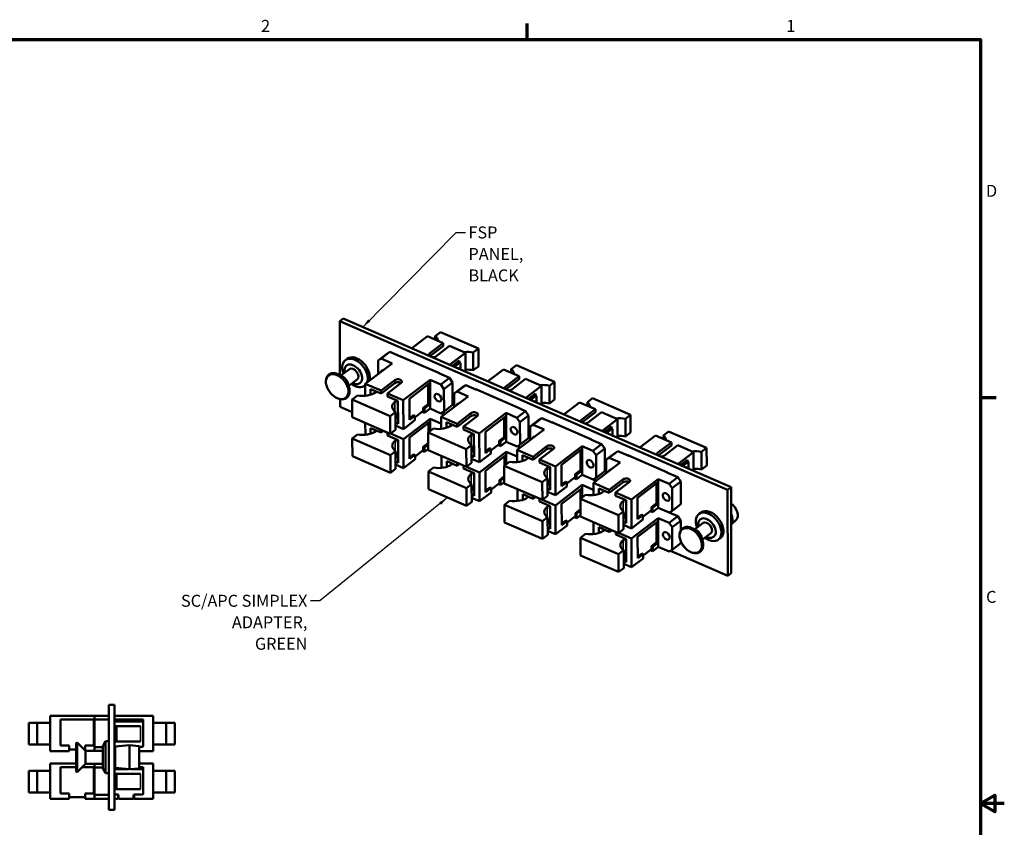
# Model space of a CAD drawing. Units: inches. Extents: x 0.5 to 21.5, y 0.2 to 16.7.
# Drawn here: x 11.2 to 21.5, y 8.2 to 16.7 of the extents above; entities that cross this region are included whole.
import ezdxf

# ---------------------------------------------------------------- set-up
doc = ezdxf.new("R2010")
doc.units = ezdxf.units.IN
doc.header["$MEASUREMENT"] = 0
for name, color, linetype, lineweight in [('Border (ANSI)', 7, 'Continuous', 70), ('Symbol (ANSI)', 7, 'Continuous', 25), ('Visible (ANSI)', 7, 'Continuous', 50), ('Visible Narrow (ANSI)', 7, 'Continuous', 35)]:
    doc.layers.add(name, color=color, linetype=linetype, lineweight=lineweight)
doc.styles.add('Hubbell Note Text', font='calibril.ttf')
doc.dimstyles.new('Default (ANSI)$7', dxfattribs={"dimtxt": 0.125, "dimasz": 0.098425, "dimexe": 0.125, "dimexo": 0.0625, "dimgap": 0.031496, "dimtad": 0, "dimtih": 1, "dimtoh": 1, "dimdec": 3, "dimrnd": 1e-08, "dimzin": 4, "dimdsep": 46, "dimtxsty": 'Hubbell Note Text', "dimcen": 0.09, "dimdle": 0.393701, "dimclrd": 256, "dimclre": 256, "dimclrt": 256, "dimadec": 0, "dimazin": 1, "dimtfac": 0.96, "dimtdec": 3, "dimtofl": 0, "dimtmove": 0, "dimatfit": 3, "dimfxl": 1, "dimtolj": 1, "dimtzin": 4, "dimlwd": -1, "dimlwe": -1, "dimarcsym": 0})

# ---------------------------------------------------------------- blocks, each defined once
blk = doc.blocks.new('Borders Default Border')
at = {"layer": 'Border (ANSI)'}
for p, q in [((16.5, 16.5), (16.5, 16.665)), ((21.25, 12.75), (21.415, 12.75))]:
    blk.add_line(p, q, dxfattribs=at)
at = {"layer": 'Border (ANSI)', "flags": 128}
for points in [[(0.75, 0.5), (0.75, 16.5), (21.25, 16.5), (21.25, 0.5), (0.75, 0.5)], [(21.5, 8.5), (21.25, 8.5), (21.4, 8.587), (21.4, 8.413), (21.25, 8.5)]]:
    blk.add_lwpolyline(points, dxfattribs=at)
at = {"layer": 'Border (ANSI)', "char_height": 0.125, "attachment_point": 7, "style": 'Hubbell Note Text'}
for s, insert in [('2', (13.711, 16.54)), ('1', (19.216, 16.54)), ('D', (21.308, 14.813)), ('C', (21.309, 10.561))]:
    blk.add_mtext(s, dxfattribs=dict(at, insert=insert))

msp = doc.modelspace()

# ---------------------------------------------------------------- linework, layer by layer
at = {"layer": 'Visible (ANSI)'}
for p, q in [((14.535, 13.55), (14.571, 13.577)), ((14.535, 13.55), (14.537, 12.985)), ((18.6, 11.783), (14.535, 13.55)), ((14.571, 13.577), (18.636, 11.81)), ((15.536, 13.394), (15.59, 13.435)), ((15.59, 13.435), (15.989, 13.262)), ((15.288, 13.265), (15.454, 13.392)), ((15.454, 13.392), (15.619, 13.32)), ((15.619, 13.32), (15.476, 13.21)), ((15.536, 13.356), (15.536, 13.394)), ((15.619, 13.32), (15.62, 13.288)), ((15.059, 13.227), (14.969, 13.158)), ((15.027, 13.208), (15.059, 13.227)), ((15.059, 13.227), (15.173, 13.178)), ((15.62, 13.288), (15.48, 13.182)), ((15.686, 13.291), (15.543, 13.181)), ((15.686, 13.291), (15.852, 13.218)), ((15.852, 13.218), (15.687, 13.092)), ((15.852, 13.218), (15.853, 13.02)), ((15.989, 13.262), (15.935, 13.22)), ((15.935, 13.035), (15.935, 13.22)), ((15.99, 13.076), (15.989, 13.262)), ((14.593, 13.14), (14.614, 13.156)), ((14.802, 12.894), (15.083, 13.108)), ((14.937, 13.139), (15.027, 13.208)), ((14.969, 13.158), (14.937, 13.139)), ((14.937, 13.139), (14.937, 12.998)), ((15.083, 13.108), (14.969, 13.158)), ((15.164, 13.182), (15.164, 13.184)), ((15.164, 13.184), (15.579, 13.004)), ((15.173, 13.178), (15.176, 13.179)), ((15.713, 13.081), (15.788, 13.138)), ((15.784, 13.119), (15.726, 13.075)), ((15.794, 13.114), (15.737, 13.07)), ((15.775, 13.127), (15.775, 13.112)), ((15.787, 13.119), (15.797, 13.115)), ((15.788, 13.138), (15.788, 13.119)), ((15.799, 13.043), (15.799, 13.111)), ((14.547, 12.979), (14.636, 13.047)), ((15.574, 13.006), (15.572, 13.004)), ((15.572, 13.004), (15.686, 12.955)), ((15.579, 13.004), (15.579, 13.001)), ((15.782, 13.064), (15.771, 13.056)), ((15.782, 13.064), (15.774, 13.055)), ((15.782, 13.064), (15.782, 13.064)), ((15.935, 13.035), (15.99, 13.076)), ((16.085, 12.919), (16.251, 13.045)), ((16.251, 13.045), (16.416, 12.973)), ((16.333, 13.047), (16.387, 13.088)), ((16.333, 13.009), (16.333, 13.047)), ((16.387, 13.088), (16.786, 12.915)), ((14.577, 12.961), (14.538, 12.985)), ((14.62, 12.905), (14.632, 12.861)), ((14.629, 12.871), (14.718, 12.939)), ((15.112, 12.932), (14.968, 12.822)), ((15.112, 12.901), (14.968, 12.791)), ((15.179, 12.903), (15.035, 12.793)), ((15.481, 12.935), (15.201, 12.721)), ((15.265, 12.738), (15.476, 12.899)), ((15.476, 12.899), (15.477, 12.676)), ((15.595, 12.886), (15.481, 12.935)), ((15.481, 12.935), (15.482, 12.634)), ((15.595, 12.886), (15.686, 12.955)), ((15.718, 12.908), (15.627, 12.839)), ((15.686, 12.955), (15.718, 12.908)), ((15.718, 12.908), (15.718, 12.672)), ((16.416, 12.973), (16.273, 12.863)), ((16.417, 12.942), (16.277, 12.835)), ((16.483, 12.944), (16.34, 12.834)), ((16.416, 12.973), (16.417, 12.942)), ((16.483, 12.944), (16.649, 12.872)), ((16.786, 12.915), (16.732, 12.874)), ((16.787, 12.73), (16.786, 12.915)), ((14.797, 12.873), (14.802, 12.877)), ((14.968, 12.822), (14.802, 12.894)), ((14.802, 12.894), (14.802, 12.768)), ((14.858, 12.839), (14.858, 12.779)), ((14.858, 12.839), (14.968, 12.791)), ((14.913, 12.807), (14.92, 12.812)), ((14.968, 12.822), (14.968, 12.791)), ((15.463, 12.889), (15.463, 12.682)), ((15.627, 12.839), (15.595, 12.886)), ((15.627, 12.839), (15.628, 12.603)), ((15.734, 12.793), (15.824, 12.862)), ((15.766, 12.812), (15.734, 12.793)), ((15.856, 12.881), (15.766, 12.812)), ((15.88, 12.762), (15.766, 12.812)), ((15.824, 12.862), (15.856, 12.881)), ((15.856, 12.881), (15.97, 12.831)), ((15.961, 12.835), (15.961, 12.838)), ((15.961, 12.838), (16.376, 12.657)), ((15.97, 12.831), (15.973, 12.833)), ((16.649, 12.872), (16.484, 12.746)), ((16.649, 12.872), (16.65, 12.674)), ((16.732, 12.688), (16.732, 12.874)), ((14.538, 12.733), (14.538, 12.651)), ((14.666, 12.729), (14.72, 12.771)), ((15.064, 12.556), (14.666, 12.729)), ((14.666, 12.729), (14.666, 12.544)), ((15.201, 12.721), (15.035, 12.793)), ((15.035, 12.793), (15.035, 12.762)), ((15.035, 12.762), (15.145, 12.714)), ((15.114, 12.705), (15.132, 12.719)), ((15.141, 12.716), (15.141, 12.685)), ((15.145, 12.714), (15.146, 12.475)), ((15.201, 12.721), (15.202, 12.42)), ((15.265, 12.738), (15.265, 12.515)), ((15.599, 12.548), (15.88, 12.762)), ((15.734, 12.793), (15.734, 12.651)), ((16.51, 12.734), (16.585, 12.791)), ((16.581, 12.772), (16.523, 12.728)), ((16.591, 12.768), (16.534, 12.724)), ((16.579, 12.717), (16.568, 12.709)), ((16.579, 12.717), (16.571, 12.708)), ((16.572, 12.781), (16.572, 12.765)), ((16.579, 12.718), (16.579, 12.717)), ((16.584, 12.773), (16.594, 12.768)), ((16.585, 12.791), (16.585, 12.772)), ((16.596, 12.697), (16.596, 12.765)), ((16.732, 12.688), (16.787, 12.73)), ((16.882, 12.572), (17.048, 12.699)), ((17.048, 12.699), (17.214, 12.627)), ((17.13, 12.701), (17.184, 12.742)), ((17.13, 12.663), (17.13, 12.701)), ((17.184, 12.742), (17.583, 12.569)), ((14.538, 12.651), (14.666, 12.595)), ((15.119, 12.598), (15.064, 12.556)), ((15.119, 12.598), (15.119, 12.412)), ((15.141, 12.685), (15.145, 12.688)), ((15.41, 12.609), (15.322, 12.542)), ((15.398, 12.6), (15.423, 12.589)), ((15.409, 12.641), (15.463, 12.682)), ((15.409, 12.641), (15.423, 12.635)), ((15.409, 12.641), (15.41, 12.609)), ((15.423, 12.635), (15.477, 12.676)), ((15.423, 12.589), (15.423, 12.635)), ((15.423, 12.589), (15.482, 12.634)), ((15.477, 12.676), (15.463, 12.682)), ((15.596, 12.584), (15.482, 12.634)), ((15.596, 12.584), (15.628, 12.603)), ((15.628, 12.603), (15.718, 12.672)), ((16.371, 12.66), (16.369, 12.658)), ((16.369, 12.658), (16.483, 12.608)), ((16.376, 12.657), (16.376, 12.655)), ((16.392, 12.539), (16.483, 12.608)), ((16.483, 12.608), (16.515, 12.562)), ((17.214, 12.627), (17.07, 12.517)), ((17.214, 12.595), (17.074, 12.489)), ((17.28, 12.598), (17.137, 12.488)), ((17.214, 12.627), (17.214, 12.595)), ((17.28, 12.598), (17.446, 12.525)), ((14.666, 12.544), (15.065, 12.371)), ((15.064, 12.556), (15.065, 12.371)), ((15.119, 12.523), (15.142, 12.541)), ((15.119, 12.487), (15.146, 12.475)), ((15.142, 12.581), (15.145, 12.584)), ((15.142, 12.581), (15.142, 12.541)), ((15.482, 12.527), (15.202, 12.313)), ((15.202, 12.42), (15.322, 12.512)), ((15.265, 12.531), (15.309, 12.564)), ((15.265, 12.515), (15.322, 12.558)), ((15.266, 12.33), (15.477, 12.491)), ((15.322, 12.558), (15.309, 12.564)), ((15.322, 12.512), (15.322, 12.558)), ((15.477, 12.491), (15.478, 12.394)), ((15.596, 12.477), (15.482, 12.527)), ((15.482, 12.527), (15.483, 12.398)), ((15.598, 12.585), (15.63, 12.571)), ((15.765, 12.476), (15.599, 12.548)), ((15.599, 12.548), (15.599, 12.421)), ((15.655, 12.492), (15.655, 12.433)), ((15.655, 12.492), (15.765, 12.444)), ((15.909, 12.586), (15.765, 12.476)), ((15.909, 12.554), (15.765, 12.444)), ((15.976, 12.556), (15.832, 12.447)), ((16.278, 12.589), (15.998, 12.375)), ((16.062, 12.392), (16.273, 12.553)), ((16.26, 12.543), (16.26, 12.336)), ((16.273, 12.553), (16.274, 12.33)), ((16.392, 12.539), (16.278, 12.589)), ((16.278, 12.589), (16.279, 12.287)), ((16.424, 12.493), (16.392, 12.539)), ((16.515, 12.562), (16.424, 12.493)), ((16.424, 12.493), (16.425, 12.257)), ((16.515, 12.562), (16.515, 12.326)), ((16.531, 12.446), (16.621, 12.515)), ((16.653, 12.534), (16.563, 12.465)), ((16.621, 12.515), (16.653, 12.534)), ((16.653, 12.534), (16.767, 12.485)), ((16.758, 12.489), (16.758, 12.491)), ((16.758, 12.491), (17.173, 12.311)), ((16.767, 12.485), (16.77, 12.486)), ((17.446, 12.525), (17.281, 12.399)), ((17.446, 12.525), (17.447, 12.327)), ((17.583, 12.569), (17.529, 12.527)), ((17.529, 12.342), (17.529, 12.527)), ((17.584, 12.383), (17.583, 12.569)), ((14.803, 12.484), (14.804, 12.359)), ((14.859, 12.43), (14.859, 12.371)), ((14.859, 12.43), (14.969, 12.382)), ((14.914, 12.398), (14.921, 12.403)), ((14.969, 12.412), (14.969, 12.382)), ((14.994, 12.401), (14.969, 12.382)), ((15.036, 12.383), (15.036, 12.353)), ((15.065, 12.371), (15.119, 12.412)), ((15.119, 12.456), (15.202, 12.42)), ((15.125, 12.453), (15.119, 12.448)), ((15.463, 12.383), (15.517, 12.424)), ((15.464, 12.481), (15.464, 12.384)), ((15.596, 12.477), (15.599, 12.479)), ((15.599, 12.473), (15.596, 12.477)), ((15.71, 12.46), (15.717, 12.465)), ((15.765, 12.476), (15.765, 12.444)), ((15.998, 12.375), (15.832, 12.447)), ((15.832, 12.447), (15.832, 12.415)), ((15.832, 12.415), (15.942, 12.367)), ((16.062, 12.392), (16.062, 12.169)), ((16.396, 12.201), (16.677, 12.415)), ((16.563, 12.465), (16.531, 12.446)), ((16.531, 12.446), (16.531, 12.305)), ((16.677, 12.415), (16.563, 12.465)), ((17.307, 12.388), (17.382, 12.445)), ((17.378, 12.426), (17.32, 12.382)), ((17.388, 12.421), (17.331, 12.377)), ((17.369, 12.434), (17.369, 12.419)), ((17.381, 12.426), (17.391, 12.422)), ((17.382, 12.445), (17.382, 12.426)), ((17.393, 12.35), (17.393, 12.418)), ((17.529, 12.342), (17.584, 12.383)), ((17.927, 12.354), (17.981, 12.395)), ((17.981, 12.395), (18.38, 12.222)), ((14.667, 12.321), (14.721, 12.362)), ((15.066, 12.148), (14.667, 12.321)), ((14.667, 12.321), (14.668, 12.135)), ((15.036, 12.353), (15.146, 12.305)), ((15.202, 12.313), (15.066, 12.372)), ((15.115, 12.297), (15.134, 12.311)), ((15.142, 12.307), (15.143, 12.277)), ((15.146, 12.305), (15.147, 12.067)), ((15.202, 12.313), (15.203, 12.011)), ((15.266, 12.33), (15.267, 12.107)), ((15.861, 12.21), (15.463, 12.383)), ((15.463, 12.383), (15.463, 12.197)), ((15.911, 12.359), (15.929, 12.373)), ((15.938, 12.369), (15.938, 12.339)), ((15.938, 12.339), (15.942, 12.341)), ((15.942, 12.367), (15.943, 12.129)), ((15.998, 12.375), (15.999, 12.073)), ((16.206, 12.295), (16.26, 12.336)), ((16.206, 12.295), (16.22, 12.289)), ((16.206, 12.295), (16.207, 12.262)), ((16.22, 12.289), (16.274, 12.33)), ((16.22, 12.242), (16.22, 12.289)), ((16.22, 12.242), (16.279, 12.287)), ((16.274, 12.33), (16.26, 12.336)), ((16.393, 12.238), (16.279, 12.287)), ((16.425, 12.257), (16.515, 12.326)), ((17.168, 12.313), (17.166, 12.311)), ((17.166, 12.311), (17.28, 12.262)), ((17.173, 12.311), (17.173, 12.308)), ((17.376, 12.371), (17.365, 12.363)), ((17.376, 12.371), (17.368, 12.362)), ((17.376, 12.371), (17.376, 12.371)), ((17.679, 12.226), (17.845, 12.352)), ((17.845, 12.352), (18.011, 12.28)), ((18.011, 12.28), (17.867, 12.17)), ((17.927, 12.316), (17.927, 12.354)), ((18.011, 12.28), (18.011, 12.249)), ((15.12, 12.189), (15.066, 12.148)), ((15.12, 12.189), (15.121, 12.004)), ((15.143, 12.277), (15.146, 12.279)), ((15.411, 12.2), (15.324, 12.133)), ((15.399, 12.191), (15.425, 12.18)), ((15.411, 12.233), (15.463, 12.273)), ((15.411, 12.233), (15.424, 12.227)), ((15.411, 12.233), (15.411, 12.2)), ((15.424, 12.227), (15.463, 12.256)), ((15.425, 12.18), (15.424, 12.227)), ((15.425, 12.18), (15.463, 12.21)), ((15.463, 12.197), (15.862, 12.024)), ((15.916, 12.251), (15.861, 12.21)), ((15.861, 12.21), (15.862, 12.024)), ((15.916, 12.251), (15.916, 12.066)), ((15.916, 12.177), (15.939, 12.194)), ((15.939, 12.235), (15.942, 12.238)), ((15.939, 12.235), (15.939, 12.194)), ((16.279, 12.18), (15.999, 11.966)), ((16.062, 12.185), (16.106, 12.218)), ((16.062, 12.169), (16.119, 12.212)), ((16.119, 12.212), (16.106, 12.218)), ((16.207, 12.262), (16.119, 12.195)), ((16.119, 12.165), (16.119, 12.212)), ((16.195, 12.253), (16.22, 12.242)), ((16.393, 12.131), (16.279, 12.18)), ((16.279, 12.18), (16.28, 12.052)), ((16.393, 12.238), (16.425, 12.257)), ((16.395, 12.239), (16.427, 12.225)), ((16.562, 12.129), (16.396, 12.201)), ((16.396, 12.201), (16.396, 12.075)), ((16.706, 12.239), (16.562, 12.129)), ((16.706, 12.208), (16.562, 12.098)), ((16.773, 12.21), (16.629, 12.1)), ((17.075, 12.242), (16.795, 12.028)), ((16.859, 12.045), (17.07, 12.206)), ((17.057, 12.196), (17.057, 11.989)), ((17.07, 12.206), (17.071, 11.983)), ((17.189, 12.193), (17.075, 12.242)), ((17.075, 12.242), (17.076, 11.941)), ((17.189, 12.193), (17.28, 12.262)), ((17.221, 12.146), (17.189, 12.193)), ((17.312, 12.215), (17.221, 12.146)), ((17.28, 12.262), (17.312, 12.215)), ((17.312, 12.215), (17.312, 11.979)), ((17.45, 12.188), (17.36, 12.119)), ((17.418, 12.169), (17.45, 12.188)), ((17.45, 12.188), (17.564, 12.138)), ((18.011, 12.249), (17.871, 12.142)), ((18.077, 12.251), (17.934, 12.141)), ((18.077, 12.251), (18.243, 12.179)), ((18.243, 12.179), (18.078, 12.053)), ((18.243, 12.179), (18.244, 11.981)), ((18.38, 12.222), (18.326, 12.181)), ((18.326, 11.995), (18.326, 12.181)), ((18.381, 12.037), (18.38, 12.222)), ((14.668, 12.135), (15.066, 11.962)), ((15.066, 12.148), (15.066, 11.962)), ((15.12, 12.115), (15.143, 12.132)), ((15.12, 12.078), (15.147, 12.067)), ((15.143, 12.173), (15.147, 12.176)), ((15.143, 12.173), (15.143, 12.132)), ((15.203, 12.011), (15.324, 12.103)), ((15.267, 12.123), (15.31, 12.156)), ((15.267, 12.107), (15.323, 12.15)), ((15.323, 12.15), (15.31, 12.156)), ((15.324, 12.103), (15.323, 12.15)), ((15.6, 12.138), (15.601, 12.013)), ((15.656, 12.084), (15.656, 12.024)), ((15.656, 12.084), (15.766, 12.036)), ((15.916, 12.14), (15.943, 12.129)), ((15.916, 12.109), (15.999, 12.073)), ((15.922, 12.106), (15.916, 12.102)), ((15.999, 12.073), (16.119, 12.165)), ((16.063, 11.983), (16.274, 12.144)), ((16.26, 12.036), (16.314, 12.078)), ((16.261, 12.134), (16.261, 12.038)), ((16.274, 12.144), (16.275, 12.048)), ((16.393, 12.131), (16.396, 12.133)), ((16.396, 12.126), (16.393, 12.131)), ((16.452, 12.146), (16.452, 12.086)), ((16.452, 12.146), (16.562, 12.098)), ((16.507, 12.114), (16.514, 12.119)), ((16.562, 12.129), (16.562, 12.098)), ((16.795, 12.028), (16.629, 12.1)), ((16.629, 12.1), (16.629, 12.069)), ((17.221, 12.146), (17.222, 11.91)), ((17.328, 12.1), (17.418, 12.169)), ((17.36, 12.119), (17.328, 12.1)), ((17.328, 12.1), (17.328, 11.958)), ((17.474, 12.069), (17.36, 12.119)), ((17.555, 12.142), (17.555, 12.145)), ((17.555, 12.145), (17.97, 11.964)), ((17.564, 12.138), (17.567, 12.14)), ((18.104, 12.041), (18.179, 12.098)), ((18.175, 12.079), (18.117, 12.035)), ((18.185, 12.075), (18.128, 12.031)), ((18.166, 12.088), (18.166, 12.072)), ((18.178, 12.08), (18.188, 12.075)), ((18.179, 12.098), (18.179, 12.079)), ((15.066, 11.962), (15.121, 12.004)), ((15.12, 12.047), (15.203, 12.011)), ((15.464, 11.974), (15.518, 12.016)), ((15.863, 11.801), (15.464, 11.974)), ((15.464, 11.974), (15.465, 11.789)), ((15.711, 12.052), (15.718, 12.057)), ((15.766, 12.066), (15.766, 12.036)), ((15.791, 12.055), (15.766, 12.036)), ((15.833, 12.037), (15.833, 12.007)), ((15.833, 12.007), (15.943, 11.959)), ((15.862, 12.024), (15.916, 12.066)), ((15.999, 11.966), (15.863, 12.025)), ((16.063, 11.983), (16.064, 11.76)), ((16.658, 11.863), (16.26, 12.036)), ((16.26, 12.036), (16.26, 11.851)), ((16.629, 12.069), (16.739, 12.021)), ((16.708, 12.012), (16.726, 12.026)), ((16.735, 12.023), (16.735, 11.992)), ((16.735, 11.992), (16.739, 11.995)), ((16.739, 12.021), (16.74, 11.782)), ((16.795, 12.028), (16.796, 11.727)), ((16.859, 12.045), (16.859, 11.822)), ((17.003, 11.948), (17.057, 11.989)), ((17.017, 11.942), (17.071, 11.983)), ((17.071, 11.983), (17.057, 11.989)), ((17.193, 11.855), (17.474, 12.069)), ((17.222, 11.91), (17.312, 11.979)), ((18.173, 12.024), (18.162, 12.016)), ((18.173, 12.024), (18.165, 12.015)), ((18.173, 12.025), (18.173, 12.024)), ((18.19, 12.004), (18.19, 12.072)), ((18.326, 11.995), (18.381, 12.037)), ((15.912, 11.95), (15.931, 11.964)), ((15.939, 11.961), (15.94, 11.93)), ((15.94, 11.93), (15.943, 11.933)), ((15.943, 11.959), (15.944, 11.72)), ((15.999, 11.966), (16, 11.665)), ((16.208, 11.886), (16.26, 11.926)), ((16.208, 11.886), (16.221, 11.88)), ((16.208, 11.886), (16.208, 11.854)), ((16.221, 11.88), (16.26, 11.91)), ((16.222, 11.834), (16.221, 11.88)), ((16.713, 11.905), (16.658, 11.863)), ((16.713, 11.905), (16.713, 11.719)), ((16.736, 11.888), (16.739, 11.891)), ((16.736, 11.888), (16.736, 11.848)), ((16.859, 11.838), (16.903, 11.871)), ((16.916, 11.865), (16.903, 11.871)), ((17.004, 11.916), (16.916, 11.849)), ((16.992, 11.907), (17.017, 11.896)), ((17.003, 11.948), (17.017, 11.942)), ((17.003, 11.948), (17.004, 11.916)), ((17.017, 11.896), (17.017, 11.942)), ((17.017, 11.896), (17.076, 11.941)), ((17.19, 11.891), (17.076, 11.941)), ((17.19, 11.891), (17.222, 11.91)), ((17.192, 11.892), (17.224, 11.878)), ((17.503, 11.893), (17.359, 11.783)), ((17.872, 11.896), (17.592, 11.682)), ((17.986, 11.846), (17.872, 11.896)), ((17.872, 11.896), (17.873, 11.594)), ((17.965, 11.967), (17.963, 11.965)), ((17.963, 11.965), (18.077, 11.915)), ((17.97, 11.964), (17.97, 11.962)), ((17.986, 11.846), (18.077, 11.915)), ((18.109, 11.869), (18.018, 11.8)), ((18.077, 11.915), (18.109, 11.869)), ((18.109, 11.869), (18.109, 11.633)), ((15.465, 11.789), (15.863, 11.616)), ((15.917, 11.843), (15.863, 11.801)), ((15.863, 11.801), (15.863, 11.616)), ((15.917, 11.843), (15.918, 11.657)), ((15.917, 11.768), (15.94, 11.786)), ((15.94, 11.826), (15.944, 11.829)), ((15.94, 11.826), (15.94, 11.786)), ((16.064, 11.776), (16.107, 11.809)), ((16.064, 11.76), (16.121, 11.803)), ((16.121, 11.803), (16.107, 11.809)), ((16.208, 11.854), (16.121, 11.787)), ((16.121, 11.757), (16.121, 11.803)), ((16.196, 11.845), (16.222, 11.834)), ((16.222, 11.834), (16.26, 11.863)), ((16.26, 11.851), (16.659, 11.678)), ((16.397, 11.791), (16.398, 11.666)), ((16.658, 11.863), (16.659, 11.678)), ((16.713, 11.83), (16.736, 11.848)), ((16.713, 11.794), (16.74, 11.782)), ((17.076, 11.834), (16.796, 11.62)), ((16.796, 11.727), (16.916, 11.819)), ((16.859, 11.822), (16.916, 11.865)), ((16.86, 11.637), (17.071, 11.798)), ((16.916, 11.819), (16.916, 11.865)), ((17.058, 11.788), (17.058, 11.691)), ((17.071, 11.798), (17.072, 11.701)), ((17.19, 11.784), (17.076, 11.834)), ((17.076, 11.834), (17.077, 11.705)), ((17.19, 11.784), (17.193, 11.786)), ((17.193, 11.78), (17.19, 11.784)), ((17.359, 11.783), (17.193, 11.855)), ((17.193, 11.855), (17.193, 11.728)), ((17.249, 11.799), (17.249, 11.74)), ((17.249, 11.799), (17.359, 11.751)), ((17.304, 11.767), (17.311, 11.772)), ((17.503, 11.861), (17.359, 11.751)), ((17.359, 11.783), (17.359, 11.751)), ((17.57, 11.863), (17.426, 11.754)), ((17.656, 11.699), (17.867, 11.86)), ((17.854, 11.85), (17.854, 11.643)), ((17.867, 11.86), (17.868, 11.637)), ((18.018, 11.8), (17.986, 11.846)), ((18.018, 11.8), (18.019, 11.564)), ((18.636, 11.81), (18.6, 11.783)), ((18.6, 11.783), (18.603, 10.884)), ((18.636, 11.81), (18.639, 10.911)), ((15.917, 11.732), (15.944, 11.72)), ((15.917, 11.701), (16, 11.665)), ((16, 11.665), (16.121, 11.757)), ((16.261, 11.628), (16.315, 11.669)), ((16.453, 11.737), (16.453, 11.678)), ((16.453, 11.737), (16.563, 11.689)), ((16.508, 11.705), (16.515, 11.71)), ((16.563, 11.719), (16.563, 11.689)), ((16.588, 11.708), (16.563, 11.689)), ((16.63, 11.69), (16.63, 11.66)), ((16.659, 11.678), (16.713, 11.719)), ((16.796, 11.62), (16.66, 11.679)), ((16.713, 11.763), (16.796, 11.727)), ((16.719, 11.76), (16.713, 11.755)), ((17.057, 11.69), (17.111, 11.731)), ((17.455, 11.517), (17.057, 11.69)), ((17.057, 11.69), (17.057, 11.504)), ((17.592, 11.682), (17.426, 11.754)), ((17.426, 11.754), (17.426, 11.722)), ((17.426, 11.722), (17.536, 11.674)), ((17.505, 11.666), (17.523, 11.68)), ((17.532, 11.676), (17.532, 11.646)), ((17.536, 11.674), (17.537, 11.436)), ((17.592, 11.682), (17.593, 11.38)), ((17.656, 11.699), (17.656, 11.476)), ((15.863, 11.616), (15.918, 11.657)), ((16.66, 11.455), (16.261, 11.628)), ((16.261, 11.628), (16.262, 11.442)), ((16.63, 11.66), (16.74, 11.612)), ((16.709, 11.604), (16.728, 11.618)), ((16.736, 11.614), (16.737, 11.584)), ((16.737, 11.584), (16.74, 11.586)), ((16.74, 11.612), (16.741, 11.374)), ((16.796, 11.62), (16.797, 11.318)), ((16.86, 11.637), (16.861, 11.414)), ((17.005, 11.54), (17.057, 11.58)), ((17.018, 11.534), (17.057, 11.563)), ((17.51, 11.558), (17.455, 11.517)), ((17.51, 11.558), (17.51, 11.373)), ((17.532, 11.646), (17.536, 11.648)), ((17.801, 11.569), (17.713, 11.502)), ((17.789, 11.56), (17.814, 11.549)), ((17.801, 11.602), (17.854, 11.643)), ((17.801, 11.602), (17.814, 11.596)), ((17.801, 11.602), (17.801, 11.569)), ((17.814, 11.596), (17.868, 11.637)), ((17.814, 11.549), (17.814, 11.596)), ((17.814, 11.549), (17.873, 11.594)), ((17.868, 11.637), (17.854, 11.643)), ((17.987, 11.545), (17.873, 11.594)), ((17.987, 11.545), (18.019, 11.564)), ((18.019, 11.564), (18.109, 11.633)), ((16.714, 11.496), (16.66, 11.455)), ((16.66, 11.455), (16.66, 11.269)), ((16.714, 11.496), (16.715, 11.311)), ((16.737, 11.48), (16.741, 11.483)), ((16.737, 11.48), (16.737, 11.439)), ((16.861, 11.43), (16.904, 11.463)), ((16.861, 11.414), (16.918, 11.457)), ((16.918, 11.457), (16.904, 11.463)), ((17.005, 11.507), (16.918, 11.44)), ((16.918, 11.41), (16.918, 11.457)), ((16.993, 11.498), (17.019, 11.487)), ((17.005, 11.54), (17.018, 11.534)), ((17.005, 11.54), (17.005, 11.507)), ((17.019, 11.487), (17.018, 11.534)), ((17.019, 11.487), (17.057, 11.517)), ((17.057, 11.504), (17.456, 11.331)), ((17.455, 11.517), (17.456, 11.331)), ((17.51, 11.484), (17.533, 11.501)), ((17.533, 11.542), (17.536, 11.545)), ((17.533, 11.542), (17.533, 11.501)), ((17.873, 11.487), (17.593, 11.273)), ((17.593, 11.38), (17.713, 11.472)), ((17.656, 11.492), (17.7, 11.525)), ((17.656, 11.476), (17.713, 11.519)), ((17.713, 11.519), (17.7, 11.525)), ((17.713, 11.472), (17.713, 11.519)), ((17.987, 11.438), (17.873, 11.487)), ((17.873, 11.487), (17.874, 11.186)), ((17.987, 11.438), (18.078, 11.507)), ((17.989, 11.546), (18.078, 11.507)), ((18.11, 11.46), (18.019, 11.391)), ((18.078, 11.507), (18.11, 11.46)), ((18.11, 11.46), (18.11, 11.362)), ((18.299, 11.529), (18.32, 11.545)), ((18.689, 11.469), (18.637, 11.419)), ((16.262, 11.442), (16.66, 11.269)), ((16.714, 11.422), (16.737, 11.439)), ((16.714, 11.385), (16.741, 11.374)), ((16.714, 11.354), (16.797, 11.318)), ((16.797, 11.318), (16.918, 11.41)), ((17.194, 11.445), (17.195, 11.32)), ((17.25, 11.391), (17.25, 11.331)), ((17.25, 11.391), (17.36, 11.343)), ((17.305, 11.359), (17.312, 11.364)), ((17.36, 11.373), (17.36, 11.343)), ((17.385, 11.362), (17.36, 11.343)), ((17.456, 11.331), (17.51, 11.373)), ((17.51, 11.447), (17.537, 11.436)), ((17.51, 11.416), (17.593, 11.38)), ((17.516, 11.413), (17.51, 11.409)), ((17.657, 11.29), (17.868, 11.451)), ((17.855, 11.441), (17.856, 11.234)), ((17.868, 11.451), (17.869, 11.228)), ((18.019, 11.391), (17.987, 11.438)), ((18.019, 11.391), (18.02, 11.155)), ((18.283, 11.35), (18.244, 11.374)), ((18.253, 11.368), (18.342, 11.436)), ((16.66, 11.269), (16.715, 11.311)), ((17.058, 11.281), (17.112, 11.323)), ((17.457, 11.108), (17.058, 11.281)), ((17.058, 11.281), (17.059, 11.096)), ((17.427, 11.344), (17.427, 11.314)), ((17.427, 11.314), (17.537, 11.266)), ((17.593, 11.273), (17.457, 11.332)), ((17.506, 11.257), (17.525, 11.271)), ((17.534, 11.268), (17.534, 11.237)), ((17.537, 11.266), (17.538, 11.027)), ((17.593, 11.273), (17.594, 10.972)), ((17.657, 11.29), (17.658, 11.067)), ((18.326, 11.294), (18.338, 11.249)), ((18.335, 11.26), (18.424, 11.328)), ((18.503, 11.262), (18.524, 11.278)), ((17.511, 11.15), (17.457, 11.108)), ((17.511, 11.15), (17.512, 10.964)), ((17.534, 11.237), (17.537, 11.24)), ((17.802, 11.161), (17.715, 11.094)), ((17.79, 11.152), (17.816, 11.141)), ((17.802, 11.193), (17.856, 11.234)), ((17.802, 11.193), (17.815, 11.187)), ((17.802, 11.193), (17.802, 11.161)), ((17.815, 11.187), (17.869, 11.228)), ((17.816, 11.141), (17.815, 11.187)), ((17.816, 11.141), (17.874, 11.186)), ((17.869, 11.228), (17.856, 11.234)), ((17.988, 11.136), (17.874, 11.186)), ((17.988, 11.136), (18.02, 11.155)), ((18.02, 11.155), (18.111, 11.224)), ((18.111, 11.24), (18.111, 11.224)), ((17.059, 11.096), (17.457, 10.923)), ((17.457, 11.108), (17.457, 10.923)), ((17.511, 11.075), (17.534, 11.093)), ((17.534, 11.133), (17.538, 11.136)), ((17.534, 11.133), (17.534, 11.093)), ((17.594, 10.972), (17.715, 11.064)), ((17.658, 11.083), (17.701, 11.116)), ((17.658, 11.067), (17.715, 11.11)), ((17.715, 11.11), (17.701, 11.116)), ((17.715, 11.064), (17.715, 11.11)), ((18.003, 11.145), (18.603, 10.884)), ((17.457, 10.923), (17.512, 10.964)), ((17.511, 11.039), (17.538, 11.027)), ((17.511, 11.008), (17.594, 10.972)), ((18.603, 10.884), (18.639, 10.911)), ((12.115, 9.533), (12.115, 8.433)), ((12.175, 9.533), (12.115, 9.533)), ((12.175, 9.533), (12.175, 8.433)), ((11.965, 9.417), (11.501, 9.417)), ((11.501, 9.417), (11.501, 9.048)), ((11.965, 9.417), (12.115, 9.417)), ((11.965, 9.377), (11.965, 9.417)), ((12.58, 9.417), (12.175, 9.417)), ((12.58, 9.417), (12.58, 9.048)), ((11.365, 9.342), (11.275, 9.342)), ((11.275, 9.342), (11.275, 9.115)), ((11.501, 9.342), (11.365, 9.342)), ((11.365, 9.342), (11.365, 9.115)), ((11.607, 9.378), (11.607, 9.105)), ((11.607, 9.378), (11.957, 9.378)), ((11.957, 9.378), (11.957, 9.105)), ((11.965, 9.377), (11.965, 9.088)), ((12.115, 9.377), (11.965, 9.377)), ((12.175, 9.378), (12.474, 9.378)), ((12.466, 9.359), (12.175, 9.359)), ((12.181, 9.309), (12.175, 9.309)), ((12.196, 9.309), (12.181, 9.309)), ((12.181, 9.309), (12.181, 9.149)), ((12.196, 9.309), (12.199, 9.309)), ((12.446, 9.309), (12.199, 9.309)), ((12.446, 9.309), (12.446, 9.309)), ((12.474, 9.378), (12.474, 9.351)), ((12.474, 9.1), (12.474, 9.351)), ((12.716, 9.342), (12.58, 9.342)), ((12.806, 9.342), (12.716, 9.342)), ((12.716, 9.115), (12.716, 9.342)), ((12.806, 9.115), (12.806, 9.342)), ((11.275, 9.115), (11.365, 9.115)), ((11.365, 9.115), (11.501, 9.115)), ((11.607, 9.105), (11.701, 9.105)), ((11.701, 9.048), (11.701, 9.105)), ((11.771, 9.126), (11.771, 8.839)), ((11.871, 9.051), (11.788, 9.133)), ((11.868, 9.105), (11.957, 9.105)), ((11.868, 9.054), (11.868, 9.105)), ((11.965, 9.051), (11.965, 9.088)), ((11.965, 9.088), (12.051, 9.088)), ((12.051, 9.099), (12.081, 9.151)), ((12.051, 9.099), (12.051, 8.866)), ((12.081, 9.151), (12.081, 8.815)), ((12.081, 9.151), (12.115, 9.151)), ((12.175, 9.149), (12.181, 9.149)), ((12.183, 9.092), (12.175, 9.092)), ((12.175, 9.083), (12.183, 9.083)), ((12.196, 9.149), (12.181, 9.149)), ((12.183, 9.094), (12.333, 9.108)), ((12.183, 8.871), (12.183, 9.094)), ((12.196, 9.149), (12.199, 9.149)), ((12.446, 9.149), (12.199, 9.149)), ((12.333, 8.858), (12.333, 9.108)), ((12.433, 9.099), (12.333, 9.108)), ((12.433, 8.866), (12.433, 9.099)), ((12.466, 9.092), (12.433, 9.092)), ((12.446, 9.149), (12.446, 9.149)), ((12.58, 9.115), (12.716, 9.115)), ((12.716, 9.115), (12.806, 9.115)), ((11.501, 9.048), (11.701, 9.048)), ((11.771, 9.065), (11.701, 9.065)), ((11.868, 9.065), (11.857, 9.065)), ((11.871, 8.915), (11.871, 9.051)), ((11.871, 9.051), (12.051, 9.051)), ((12.433, 9.048), (12.58, 9.048)), ((11.771, 8.917), (11.501, 8.917)), ((11.501, 8.917), (11.501, 8.548)), ((11.607, 8.878), (11.607, 8.605)), ((11.607, 8.878), (11.771, 8.878)), ((11.871, 8.915), (11.788, 8.832)), ((11.834, 8.878), (11.957, 8.878)), ((11.871, 8.915), (12.051, 8.915)), ((11.957, 8.878), (11.957, 8.605)), ((11.965, 8.877), (11.965, 8.915)), ((11.965, 8.877), (11.965, 8.588)), ((12.051, 8.877), (11.965, 8.877)), ((12.175, 8.883), (12.183, 8.883)), ((12.175, 8.878), (12.183, 8.878)), ((12.58, 8.917), (12.433, 8.917)), ((12.433, 8.878), (12.474, 8.878)), ((12.474, 8.878), (12.474, 8.851)), ((12.58, 8.917), (12.58, 8.548)), ((11.365, 8.842), (11.275, 8.842)), ((11.275, 8.842), (11.275, 8.615)), ((11.501, 8.842), (11.365, 8.842)), ((11.365, 8.842), (11.365, 8.615)), ((12.051, 8.866), (12.081, 8.815)), ((12.081, 8.815), (12.115, 8.815)), ((12.322, 8.859), (12.175, 8.859)), ((12.181, 8.809), (12.175, 8.809)), ((12.196, 8.809), (12.181, 8.809)), ((12.181, 8.809), (12.181, 8.649)), ((12.183, 8.871), (12.333, 8.858)), ((12.196, 8.809), (12.199, 8.809)), ((12.446, 8.809), (12.199, 8.809)), ((12.433, 8.866), (12.333, 8.858)), ((12.466, 8.859), (12.345, 8.859)), ((12.446, 8.809), (12.446, 8.809)), ((12.474, 8.6), (12.474, 8.851)), ((12.716, 8.842), (12.58, 8.842)), ((12.806, 8.842), (12.716, 8.842)), ((12.716, 8.615), (12.716, 8.842)), ((12.806, 8.615), (12.806, 8.842)), ((11.275, 8.615), (11.365, 8.615)), ((11.365, 8.615), (11.501, 8.615)), ((11.607, 8.605), (11.701, 8.605)), ((11.701, 8.548), (11.701, 8.605)), ((11.868, 8.605), (11.957, 8.605)), ((11.868, 8.548), (11.868, 8.605)), ((11.965, 8.548), (11.965, 8.588)), ((11.965, 8.588), (12.115, 8.588)), ((12.175, 8.649), (12.181, 8.649)), ((12.209, 8.592), (12.175, 8.592)), ((12.196, 8.649), (12.181, 8.649)), ((12.196, 8.649), (12.199, 8.649)), ((12.446, 8.649), (12.199, 8.649)), ((12.213, 8.548), (12.213, 8.591)), ((12.217, 8.556), (12.217, 8.584)), ((12.375, 8.556), (12.375, 8.584)), ((12.38, 8.548), (12.38, 8.591)), ((12.466, 8.592), (12.383, 8.592)), ((12.446, 8.649), (12.446, 8.649)), ((12.58, 8.615), (12.716, 8.615)), ((12.716, 8.615), (12.806, 8.615)), ((11.501, 8.548), (11.701, 8.548)), ((11.868, 8.565), (11.701, 8.565)), ((11.868, 8.548), (11.965, 8.548)), ((12.115, 8.548), (11.965, 8.548)), ((12.175, 8.548), (12.213, 8.548)), ((12.217, 8.565), (12.213, 8.565)), ((12.225, 8.548), (12.367, 8.548)), ((12.38, 8.565), (12.375, 8.565)), ((12.38, 8.548), (12.58, 8.548)), ((12.115, 8.433), (12.175, 8.433))]:
    msp.add_line(p, q, dxfattribs=at)
for centre, radius, start, end in [((12.466, 9.351), 0.008, 0, 90), ((11.781, 9.126), 0.01, 45, 180), ((12.466, 9.1), 0.008, 270, 0), ((11.781, 8.839), 0.01, 180, 315), ((12.466, 8.851), 0.008, 0, 90), ((12.209, 8.584), 0.008, 0, 90), ((12.383, 8.584), 0.008, 90, 180), ((12.466, 8.6), 0.008, 270, 0), ((12.225, 8.556), 0.008, 180, 270), ((12.367, 8.556), 0.008, 270, 0)]:
    msp.add_arc(centre, radius, start, end, dxfattribs=at)
for centre, major_axis, ratio, start_param, end_param in [((15.39, 13.338), (0.175, 0.001), 0.576584, 0.051253, 0.579603), ((15.509, 13.195), (-0.042, -0.0001), 0.576584, 5.632839, 6.656909), ((15.873, 13.141), (-0.15, 0), 0.576584, 4.287275, 4.953594), ((14.695, 13.007), (-0.102, 0.134), 0.650259, 3.550076, 7.437263), ((14.716, 13.022), (-0.102, 0.134), 0.650259, 3.550076, 6.283185), ((15.509, 13.195), (0.042, 0.0001), 0.576584, 4.608768, 5.632839), ((15.784, 13.112), (0.00319, 0.00734), 0.494685, 0, 0.725418), ((15.794, 13.107), (0.00319, 0.00734), 0.494685, 5.437807, 7.008603), ((14.677, 12.993), (0.0704, -0.0922), 0.650259, 5.338518, 10.369445), ((14.677, 12.993), (-0.0413, 0.0541), 0.650259, 3.141593, 6.283185), ((14.999, 12.995), (-0.0273, 0.0358), 0.650259, 5.813229, 6.753141), ((15.786, 13.062), (-0.005, -0.00002), 0.576584, 5.632839, 5.807372), ((15.874, 12.956), (0.15, 0), 0.576584, 1.145683, 1.707752), ((16.187, 12.991), (0.175, 0.001), 0.576584, 0.051253, 0.579603), ((14.568, 12.91), (0.0413, -0.0541), 0.650259, 1.027343, 2.11425), ((15.145, 12.917), (0.042, 0.0001), 0.576584, 5.632839, 8.774432), ((15.145, 12.886), (-0.042, -0.0001), 0.576584, 3.846848, 5.632839), ((14.695, 13.007), (0.102, -0.134), 0.650259, 5.129107, 6.343678), ((14.773, 12.867), (0.175, 0.001), 0.576584, 4.40289, 5.632839), ((16.306, 12.849), (-0.042, -0.0001), 0.576584, 5.632839, 6.656909), ((16.306, 12.849), (0.042, 0.0001), 0.576584, 4.608768, 5.632839), ((16.67, 12.795), (-0.15, 0), 0.576584, 4.287275, 4.953594), ((15.234, 12.653), (-0.15, 0), 0.576584, 5.632839, 6.978402), ((16.583, 12.716), (-0.005, -0.00002), 0.576584, 5.632839, 5.807372), ((16.581, 12.765), (0.00319, 0.00734), 0.494685, 0, 0.725418), ((16.591, 12.761), (0.00319, 0.00734), 0.494685, 5.437807, 7.008603), ((16.671, 12.609), (0.15, 0), 0.576584, 1.145683, 1.707752), ((16.984, 12.645), (0.175, 0.001), 0.576584, 0.051253, 0.579603), ((15.796, 12.648), (-0.0273, 0.0358), 0.650259, 5.813229, 6.753141), ((15.942, 12.571), (0.042, 0.0001), 0.576584, 5.632839, 8.774432), ((15.942, 12.54), (-0.042, -0.0001), 0.576584, 3.846848, 5.632839), ((17.103, 12.502), (-0.042, -0.0001), 0.576584, 5.632839, 6.656909), ((17.103, 12.502), (0.042, 0.0001), 0.576584, 4.608768, 5.632839), ((17.467, 12.448), (-0.15, 0), 0.576584, 4.287275, 4.953594), ((14.774, 12.459), (0.175, 0.001), 0.576584, 4.40289, 5.632839), ((15.57, 12.521), (0.175, 0.001), 0.576584, 4.40289, 5.632839), ((17.378, 12.419), (0.00319, 0.00734), 0.494685, 0, 0.725418), ((17.388, 12.414), (0.00319, 0.00734), 0.494685, 5.437807, 7.008603), ((15.235, 12.245), (-0.15, 0), 0.576584, 5.632839, 6.978402), ((16.031, 12.307), (-0.15, 0), 0.576584, 5.632839, 6.978402), ((16.593, 12.302), (-0.0273, 0.0358), 0.650259, 5.813229, 6.753141), ((17.38, 12.369), (-0.005, -0.00002), 0.576584, 5.632839, 5.807372), ((17.468, 12.263), (0.15, 0), 0.576584, 1.145683, 1.707752), ((17.781, 12.298), (0.175, 0.001), 0.576584, 0.051253, 0.579603), ((16.739, 12.224), (0.042, 0.0001), 0.576584, 5.632839, 8.774432), ((16.739, 12.193), (-0.042, -0.0001), 0.576584, 3.846848, 5.632839), ((18.264, 12.102), (-0.15, 0), 0.576584, 4.287275, 4.953594), ((16.367, 12.174), (0.175, 0.001), 0.576584, 4.40289, 5.632839), ((17.9, 12.156), (-0.042, -0.0001), 0.576584, 5.632839, 6.656909), ((17.9, 12.156), (0.042, 0.0001), 0.576584, 4.608768, 5.632839), ((18.175, 12.072), (0.00319, 0.00734), 0.494685, 0, 0.725418), ((18.185, 12.068), (0.00319, 0.00734), 0.494685, 5.437807, 7.008603), ((15.571, 12.112), (0.175, 0.001), 0.576584, 4.40289, 5.632839), ((16.828, 11.96), (-0.15, 0), 0.576584, 5.632839, 6.978402), ((17.39, 11.955), (-0.0273, 0.0358), 0.650259, 5.813229, 6.753141), ((18.177, 12.023), (-0.005, -0.00002), 0.576584, 5.632839, 5.807372), ((18.265, 11.916), (0.15, 0), 0.576584, 1.145683, 1.707752), ((16.032, 11.898), (-0.15, 0), 0.576584, 5.632839, 6.978402), ((17.536, 11.878), (0.042, 0.0001), 0.576584, 5.632839, 8.774432), ((17.536, 11.847), (-0.042, -0.0001), 0.576584, 3.846848, 5.632839), ((17.164, 11.828), (0.175, 0.001), 0.576584, 4.40289, 5.632839), ((16.368, 11.766), (0.175, 0.001), 0.576584, 4.40289, 5.632839), ((17.625, 11.614), (-0.15, 0), 0.576584, 5.632839, 6.978402), ((16.829, 11.552), (-0.15, 0), 0.576584, 5.632839, 6.978402), ((18.422, 11.411), (-0.102, 0.134), 0.650259, 3.141593, 6.283185), ((18.614, 11.558), (0.0705, -0.0924), 0.650259, 0.074954, 2.031552), ((18.401, 11.396), (0.102, -0.134), 0.650259, 5.129107, 10.578856), ((18.383, 11.382), (0.0704, -0.0922), 0.650259, 5.338518, 10.369445), ((18.553, 11.512), (0.0758, -0.0994), 0.650259, 0.130431, 1.287762), ((17.165, 11.419), (0.175, 0.001), 0.576584, 4.40289, 5.632839), ((18.383, 11.382), (-0.0413, 0.0541), 0.650259, 3.141593, 6.283185), ((17.626, 11.205), (-0.15, 0), 0.576584, 5.632839, 6.978402), ((18.274, 11.299), (0.0413, -0.0541), 0.650259, 1.027343, 2.11425)]:
    msp.add_ellipse(centre, major_axis=major_axis, ratio=ratio, start_param=start_param, end_param=end_param, dxfattribs=at)
for centre in [(15.565, 12.749), (16.362, 12.402), (17.159, 12.056), (17.956, 11.709), (17.958, 11.301)]:
    msp.add_ellipse(centre, major_axis=(0.0273, -0.0358), ratio=0.650259, dxfattribs=at)
for points, knots in [([(14.538, 12.985), (14.525, 12.993), (14.511, 12.999), (14.484, 13.006), (14.471, 13.007), (14.447, 13.004), (14.436, 13.001), (14.417, 12.989), (14.409, 12.981), (14.397, 12.962), (14.393, 12.951), (14.389, 12.927), (14.389, 12.913), (14.393, 12.884), (14.397, 12.869), (14.409, 12.84), (14.417, 12.826), (14.436, 12.799), (14.447, 12.786), (14.471, 12.765), (14.484, 12.755), (14.511, 12.741), (14.524, 12.736), (14.551, 12.73), (14.564, 12.73), (14.587, 12.735), (14.598, 12.739), (14.615, 12.752), (14.622, 12.76), (14.633, 12.78), (14.636, 12.792), (14.639, 12.817), (14.639, 12.832), (14.635, 12.851), (14.634, 12.856), (14.632, 12.861)], [4.152982, 4.152982, 4.152982, 4.152982, 4.481836, 4.481836, 4.808064, 4.808064, 5.119965, 5.119965, 5.415351, 5.415351, 5.718371, 5.718371, 6.039425, 6.039425, 6.367805, 6.367805, 6.696447, 6.696447, 7.024573, 7.024573, 7.352989, 7.352989, 7.681803, 7.681803, 8.006565, 8.006565, 8.31475, 8.31475, 8.609529, 8.609529, 8.915891, 8.915891, 9.239167, 9.239167, 9.34926, 9.34926, 9.34926, 9.34926]), ([(18.244, 11.374), (18.231, 11.381), (18.217, 11.387), (18.19, 11.395), (18.177, 11.396), (18.153, 11.393), (18.142, 11.389), (18.123, 11.378), (18.115, 11.37), (18.103, 11.351), (18.099, 11.34), (18.095, 11.315), (18.095, 11.302), (18.099, 11.273), (18.103, 11.258), (18.115, 11.229), (18.123, 11.215), (18.142, 11.188), (18.153, 11.175), (18.177, 11.153), (18.19, 11.144), (18.217, 11.13), (18.23, 11.125), (18.257, 11.119), (18.27, 11.119), (18.293, 11.123), (18.304, 11.128), (18.321, 11.141), (18.328, 11.149), (18.339, 11.169), (18.342, 11.181), (18.345, 11.206), (18.345, 11.22), (18.341, 11.24), (18.34, 11.245), (18.338, 11.249)], [5.923679, 5.923679, 5.923679, 5.923679, 6.252533, 6.252533, 6.578761, 6.578761, 6.890663, 6.890663, 7.186048, 7.186048, 7.489069, 7.489069, 7.810123, 7.810123, 8.138503, 8.138503, 8.467145, 8.467145, 8.795271, 8.795271, 9.123686, 9.123686, 9.452501, 9.452501, 9.777263, 9.777263, 10.085448, 10.085448, 10.380227, 10.380227, 10.686589, 10.686589, 11.009865, 11.009865, 11.119957, 11.119957, 11.119957, 11.119957])]:
    msp.add_open_spline(points, degree=3, knots=knots, dxfattribs=at)
at = {"layer": 'Visible Narrow (ANSI)'}
for p, q in [((15.476, 13.21), (15.476, 13.184)), ((15.794, 13.114), (15.784, 13.119)), ((15.782, 13.051), (15.782, 13.064)), ((15.782, 13.064), (15.782, 13.064)), ((15.782, 13.064), (15.782, 13.051)), ((15.112, 12.901), (15.112, 12.932)), ((16.273, 12.863), (16.273, 12.837)), ((15.114, 12.705), (15.114, 12.601)), ((16.579, 12.704), (16.579, 12.718)), ((16.579, 12.717), (16.579, 12.717)), ((16.579, 12.717), (16.579, 12.704)), ((16.591, 12.768), (16.581, 12.772)), ((15.909, 12.554), (15.909, 12.586)), ((17.07, 12.517), (17.07, 12.491)), ((17.388, 12.421), (17.378, 12.426)), ((15.115, 12.297), (15.116, 12.192)), ((15.911, 12.359), (15.911, 12.254)), ((17.376, 12.358), (17.376, 12.371)), ((17.376, 12.371), (17.376, 12.371)), ((17.376, 12.371), (17.376, 12.358)), ((16.706, 12.208), (16.706, 12.239)), ((17.867, 12.17), (17.867, 12.144)), ((18.185, 12.075), (18.175, 12.079)), ((16.708, 12.012), (16.708, 11.908)), ((18.173, 12.011), (18.173, 12.025)), ((18.173, 12.024), (18.173, 12.024)), ((18.173, 12.024), (18.173, 12.011)), ((15.912, 11.95), (15.913, 11.846)), ((17.503, 11.861), (17.503, 11.893)), ((17.505, 11.666), (17.505, 11.561)), ((16.709, 11.604), (16.71, 11.499)), ((17.506, 11.257), (17.507, 11.153)), ((12.196, 9.309), (12.196, 9.149)), ((12.199, 9.309), (12.199, 9.149)), ((12.446, 9.149), (12.446, 9.309)), ((12.446, 9.309), (12.446, 9.149)), ((11.788, 8.832), (11.788, 9.133)), ((12.196, 8.809), (12.196, 8.649)), ((12.199, 8.809), (12.199, 8.649)), ((12.446, 8.649), (12.446, 8.809)), ((12.446, 8.809), (12.446, 8.649))]:
    msp.add_line(p, q, dxfattribs=at)
for centre, major_axis in [((14.508, 12.864), (0.087, -0.114)), ((18.214, 11.253), (-0.087, 0.114))]:
    msp.add_ellipse(centre, major_axis=major_axis, ratio=0.650259, dxfattribs=at)
for centre, major_axis, start_param, end_param in [((14.518, 12.872), (0.092, -0.12), 1.027343, 2.11425), ((15.191, 12.801), (-0.0728, 0.0954), 5.642898, 5.832623), ((15.988, 12.455), (-0.0728, 0.0954), 5.642898, 5.832623), ((16.785, 12.108), (-0.0728, 0.0954), 5.642898, 5.832623), ((17.582, 11.762), (-0.0728, 0.0954), 5.642898, 5.832623), ((18.224, 11.261), (0.092, -0.12), 1.027343, 2.11425)]:
    msp.add_ellipse(centre, major_axis=major_axis, ratio=0.650259, start_param=start_param, end_param=end_param, dxfattribs=at)

# ---------------------------------------------------------------- block references
msp.add_blockref('Borders Default Border', (0, 0))

# ---------------------------------------------------------------- texts
at = {"layer": 'Symbol (ANSI)', "char_height": 0.125, "line_spacing_factor": 1.07956, "style": 'Hubbell Note Text'}
for s, insert, width, attachment_point in [('\\fCalibri Light|b0|i0;FSP PANEL,\\P\\fCalibri Light|b0|i0;BLACK', (15.884, 14.541), 0.88791, 1), ('\\fCalibri Light|b0|i0;SC/APC SIMPLEX ADAPTER,\\P\\fCalibri Light|b0|i0;GREEN', (14.196, 10.684), 2.13838, 3)]:
    msp.add_mtext(s, dxfattribs=dict(at, insert=insert, width=width, attachment_point=attachment_point))

# ---------------------------------------------------------------- leaders
at = {"layer": 'Symbol (ANSI)', "annotation_type": 0, "has_hookline": 1}
for points, hookline_direction, text_width in [([(14.776, 13.488), (15.754, 14.478), (15.852, 14.478)], 0, 0.854), ([(15.664, 11.702), (14.326, 10.621), (14.227, 10.621)], 1, 2.116)]:
    msp.add_leader(points, dimstyle='Default (ANSI)$7', override={"dimtad": 0}, dxfattribs=dict(at, hookline_direction=hookline_direction, text_width=text_width))

doc.saveas('drawing.dxf')
